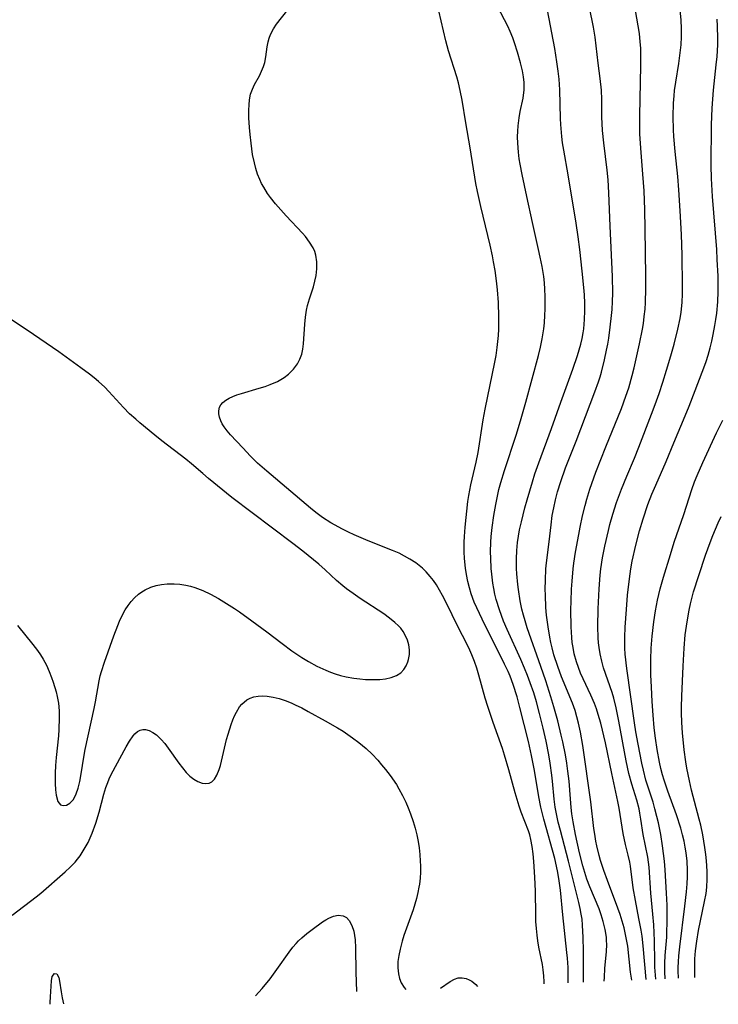
# Model space of a CAD drawing. Units: inches. Extents: x 2032201 to 2037197, y 274058 to 278153.
# Drawn here: x 2037020 to 2037099, y 274246 to 274357 of the extents above; entities that cross this region are included whole.
import ezdxf

# ---------------------------------------------------------------- set-up
doc = ezdxf.new("R2010")
doc.units = ezdxf.units.IN
doc.header["$MEASUREMENT"] = 0
doc.layers.add('c_30_T11S_R18E', color=153, linetype='Continuous')

msp = doc.modelspace()

# ---------------------------------------------------------------- linework, layer by layer
at = {"layer": 'c_30_T11S_R18E'}
for points, elevation in [([(2037084.1, 274248.5), (2037084.09, 274252.04), (2037084.06, 274253.52), (2037084, 274254.92), (2037083.94, 274255.61), (2037083.86, 274256.17), (2037083.73, 274256.82), (2037083.58, 274257.48), (2037082.43, 274262.15), (2037081.5, 274265.62), (2037081.26, 274266.55), (2037081.05, 274267.48), (2037080.91, 274268.23), (2037080.79, 274269.14), (2037080.61, 274271.18), (2037080.54, 274271.83), (2037080.34, 274273.22), (2037080.18, 274274.16), (2037079.88, 274275.67), (2037079.55, 274277.17), (2037079.15, 274278.79), (2037078.79, 274280.12), (2037078.48, 274281.13), (2037078.1, 274282.26), (2037077.78, 274283.1), (2037077.45, 274283.92), (2037077.03, 274284.9), (2037075.48, 274288.28), (2037075.09, 274289.22), (2037074.61, 274290.52), (2037074.26, 274291.68), (2037074.11, 274292.26), (2037073.98, 274292.9), (2037073.87, 274293.53), (2037073.75, 274294.52), (2037073.7, 274295.17), (2037073.63, 274296.34), (2037073.61, 274297.05), (2037073.64, 274298.14), (2037073.68, 274298.79), (2037073.79, 274299.79), (2037073.98, 274301.16), (2037074.19, 274302.4), (2037074.42, 274303.53), (2037074.56, 274304.09), (2037074.77, 274304.89), (2037075.18, 274306.22), (2037076.5, 274310.2), (2037077, 274311.83), (2037077.61, 274313.95), (2037079.04, 274319.21), (2037079.26, 274320.16), (2037079.44, 274321.07), (2037079.61, 274322.2), (2037079.69, 274322.9), (2037079.75, 274323.74), (2037079.77, 274324.45), (2037079.77, 274325.88), (2037079.74, 274326.68), (2037079.69, 274327.4), (2037079.61, 274328.12), (2037079.43, 274329.25), (2037079.23, 274330.3), (2037079.04, 274331.17), (2037078.34, 274334.2), (2037077.72, 274337.14), (2037077.18, 274339.64), (2037076.95, 274340.8), (2037076.86, 274341.41), (2037076.76, 274342.14), (2037076.68, 274343.17), (2037076.67, 274343.89), (2037076.69, 274344.51), (2037076.73, 274345.12), (2037076.85, 274346.02), (2037076.97, 274346.72), (2037077.28, 274348.26), (2037077.39, 274349.19), (2037077.39, 274350), (2037077.32, 274350.66), (2037077.21, 274351.32), (2037077, 274352.22), (2037076.67, 274353.43), (2037076.33, 274354.47), (2037076.12, 274355.05), (2037075.83, 274355.75), (2037075.55, 274356.36), (2037073.62, 274360.12)], 872), ([(2037089.55, 274248.72), (2037089.43, 274249.6), (2037089.1, 274252.55), (2037089.01, 274253.12), (2037088.86, 274253.87), (2037088.68, 274254.62), (2037088.47, 274255.37), (2037088.24, 274256.12), (2037087.99, 274256.85), (2037086.81, 274259.96), (2037086.41, 274261.1), (2037086.04, 274262.23), (2037085.89, 274262.77), (2037085.62, 274263.86), (2037085.51, 274264.41), (2037085.37, 274265.2), (2037085.28, 274265.84), (2037084.94, 274268.83), (2037084.04, 274275.2), (2037083.78, 274276.7), (2037083.55, 274277.72), (2037083.36, 274278.44), (2037083.15, 274279.15), (2037082.86, 274279.99), (2037081.61, 274282.96), (2037081.19, 274284.1), (2037080.77, 274285.43), (2037080.57, 274286.22), (2037080.43, 274286.83), (2037080.3, 274287.43), (2037080.1, 274288.58), (2037079.94, 274289.89), (2037079.87, 274290.76), (2037079.8, 274292.16), (2037079.79, 274292.82), (2037079.8, 274293.84), (2037079.87, 274295.13), (2037079.93, 274295.82), (2037080.22, 274298.19), (2037080.44, 274300.1), (2037080.58, 274301.14), (2037080.74, 274302), (2037080.95, 274302.91), (2037081.18, 274303.81), (2037081.53, 274304.97), (2037082.08, 274306.54), (2037083.26, 274309.54), (2037085.4, 274315.12), (2037085.79, 274316.23), (2037085.97, 274316.78), (2037086.13, 274317.32), (2037086.48, 274318.7), (2037086.72, 274319.81), (2037086.84, 274320.49), (2037086.96, 274321.17), (2037087.13, 274322.41), (2037087.27, 274323.73), (2037087.33, 274324.39), (2037087.38, 274325.28), (2037087.4, 274326.22), (2037087.38, 274328.11), (2037087.12, 274333.79), (2037086.97, 274337.56), (2037086.89, 274339.04), (2037086.79, 274340.12), (2037086.39, 274343.21), (2037086.26, 274344.58), (2037086.18, 274346.15), (2037086.16, 274348.09), (2037086.12, 274349.13), (2037085.98, 274350.46), (2037085.76, 274352.2), (2037085.43, 274355.13), (2037085.25, 274356.24), (2037084.8, 274358.48)], 876), ([(2037092.26, 274248.84), (2037092.17, 274250.17), (2037092.15, 274250.84), (2037092.13, 274253.17), (2037092.04, 274254.97), (2037091.95, 274256.16), (2037091.72, 274258.53), (2037091.5, 274261.47), (2037091.35, 274262.61), (2037090.85, 274265.15), (2037090.59, 274266.9), (2037090.48, 274267.56), (2037090.38, 274268.06), (2037090.12, 274269.02), (2037089.55, 274270.84), (2037089.24, 274272.02), (2037088.94, 274273.46), (2037088.11, 274277.93), (2037087.8, 274279.43), (2037087.52, 274280.54), (2037087.33, 274281.19), (2037086.38, 274283.97), (2037086.17, 274284.7), (2037085.98, 274285.54), (2037085.86, 274286.25), (2037085.79, 274286.79), (2037085.75, 274287.33), (2037085.72, 274288.61), (2037085.75, 274290.62), (2037085.86, 274292.89), (2037085.97, 274294.4), (2037086.06, 274295.13), (2037086.25, 274296.37), (2037086.51, 274297.68), (2037086.91, 274299.45), (2037087.08, 274300.14), (2037087.4, 274301.29), (2037087.83, 274302.62), (2037088.39, 274304.12), (2037088.99, 274305.59), (2037089.85, 274307.63), (2037090.35, 274308.87), (2037091.79, 274312.6), (2037092.2, 274313.69), (2037092.63, 274314.93), (2037093.05, 274316.18), (2037093.48, 274317.55), (2037093.96, 274319.16), (2037094.34, 274320.47), (2037094.77, 274322.18), (2037095.01, 274323.39), (2037095.12, 274324.09), (2037095.23, 274325.18), (2037095.28, 274326.15), (2037095.29, 274327.07), (2037095.23, 274330.54), (2037095.16, 274332.87), (2037095.03, 274335.54), (2037094.88, 274337.9), (2037094.75, 274339.41), (2037094.46, 274342.22), (2037094.31, 274343.92), (2037094.27, 274344.68), (2037094.24, 274346.16), (2037094.28, 274347.66), (2037094.33, 274348.49), (2037094.39, 274349.12), (2037094.52, 274350.05), (2037094.86, 274352.17), (2037095.03, 274353.36), (2037095.13, 274354.25), (2037095.18, 274355.18), (2037095.18, 274356.06), (2037095.12, 274357.08), (2037094.93, 274358.9)], 880), ([(2037079.67, 274248.31), (2037079.67, 274248.51), (2037079.64, 274249.2), (2037079.57, 274249.88), (2037079.47, 274250.47), (2037079.07, 274252.45), (2037078.95, 274253.15), (2037078.86, 274253.79), (2037078.79, 274254.55), (2037078.74, 274255.32), (2037078.72, 274256.09), (2037078.69, 274258.76), (2037078.63, 274260.35), (2037078.5, 274262.12), (2037078.42, 274262.97), (2037078.32, 274263.79), (2037078.16, 274264.6), (2037078.03, 274265.11), (2037077.89, 274265.57), (2037077.07, 274267.68), (2037076.84, 274268.36), (2037076.38, 274269.87), (2037075.68, 274272.46), (2037075.2, 274274.1), (2037074.96, 274274.84), (2037073.91, 274277.8), (2037073.3, 274279.59), (2037073.01, 274280.53), (2037072.29, 274283.13), (2037072.06, 274283.91), (2037071.8, 274284.68), (2037071.51, 274285.43), (2037071.28, 274285.95), (2037070.94, 274286.65), (2037069.96, 274288.54), (2037068.6, 274291.33), (2037068.19, 274292.13), (2037067.86, 274292.73), (2037067.5, 274293.31), (2037067.16, 274293.8), (2037066.8, 274294.27), (2037066.36, 274294.78), (2037065.94, 274295.19), (2037065.57, 274295.5), (2037065.17, 274295.79), (2037064.49, 274296.23), (2037063.89, 274296.57), (2037063.28, 274296.89), (2037062.55, 274297.21), (2037059.8, 274298.3), (2037058.2, 274298.98), (2037057.56, 274299.28), (2037056.89, 274299.62), (2037055.6, 274300.33), (2037054.65, 274300.92), (2037053.89, 274301.47), (2037053.27, 274301.99), (2037048.35, 274306.15), (2037047.31, 274307.07), (2037046.5, 274307.85), (2037045.63, 274308.77), (2037044.27, 274310.26), (2037043.89, 274310.7), (2037043.55, 274311.15), (2037043.33, 274311.48), (2037043.15, 274311.82), (2037043, 274312.23), (2037042.92, 274312.63), (2037042.92, 274312.96), (2037043.02, 274313.37), (2037043.18, 274313.64), (2037043.39, 274313.9), (2037043.72, 274314.17), (2037044.12, 274314.4), (2037044.5, 274314.58), (2037044.98, 274314.76), (2037045.5, 274314.93), (2037047.48, 274315.5), (2037048.18, 274315.72), (2037048.73, 274315.92), (2037049.55, 274316.28), (2037050.31, 274316.73), (2037050.81, 274317.11), (2037051.37, 274317.65), (2037051.82, 274318.26), (2037052.1, 274318.78), (2037052.3, 274319.34), (2037052.43, 274319.92), (2037052.5, 274320.52), (2037052.63, 274322.73), (2037052.72, 274323.53), (2037052.84, 274324.32), (2037052.96, 274324.84), (2037053.18, 274325.59), (2037053.62, 274326.96), (2037053.79, 274327.59), (2037053.92, 274328.23), (2037054.01, 274329), (2037054, 274329.77), (2037053.89, 274330.51), (2037053.76, 274330.93), (2037053.57, 274331.37), (2037053.19, 274332.01), (2037052.73, 274332.63), (2037052.4, 274333.01), (2037050.54, 274334.97), (2037049.93, 274335.64), (2037049.33, 274336.33), (2037048.76, 274337.04), (2037048.45, 274337.47), (2037048, 274338.19), (2037047.77, 274338.62), (2037047.56, 274339.05), (2037047.31, 274339.67), (2037047.11, 274340.31), (2037046.95, 274340.93), (2037046.75, 274341.9), (2037046.57, 274343.15), (2037046.46, 274344.14), (2037046.39, 274344.95), (2037046.34, 274346.02), (2037046.33, 274346.87), (2037046.35, 274347.48), (2037046.4, 274348.07), (2037046.53, 274348.7), (2037046.73, 274349.25), (2037046.98, 274349.77), (2037047.51, 274350.78), (2037047.75, 274351.28), (2037047.97, 274351.82), (2037048.12, 274352.28), (2037048.25, 274352.89), (2037048.4, 274354.05), (2037048.5, 274354.58), (2037048.62, 274355.03), (2037048.77, 274355.42), (2037049.12, 274356.08), (2037049.45, 274356.58), (2037050.74, 274358.21)], 868), ([(2037082.38, 274248.43), (2037082.39, 274248.99), (2037082.36, 274250.16), (2037082.3, 274251.21), (2037082.24, 274251.82), (2037081.77, 274256.07), (2037081.5, 274258.87), (2037081.32, 274260.19), (2037081.17, 274261.04), (2037080.87, 274262.43), (2037079.62, 274266.9), (2037079.29, 274268.25), (2037079.06, 274269.42), (2037078.57, 274272.38), (2037078.25, 274274.06), (2037077.88, 274275.65), (2037076.93, 274279.48), (2037076.6, 274280.69), (2037076.16, 274282.08), (2037075.81, 274283.02), (2037075.6, 274283.54), (2037075.2, 274284.38), (2037072.66, 274289.46), (2037072.06, 274290.72), (2037071.77, 274291.38), (2037071.43, 274292.31), (2037071.22, 274293), (2037071.05, 274293.7), (2037070.89, 274294.49), (2037070.78, 274295.2), (2037070.67, 274296.28), (2037070.63, 274297.06), (2037070.63, 274298.14), (2037070.66, 274298.77), (2037070.74, 274299.83), (2037071.06, 274302.72), (2037071.16, 274303.4), (2037071.38, 274304.62), (2037071.99, 274307.18), (2037072.2, 274308.24), (2037072.79, 274311.93), (2037073, 274313.14), (2037074.1, 274318.46), (2037074.23, 274319.19), (2037074.36, 274320.12), (2037074.44, 274320.79), (2037074.5, 274321.46), (2037074.54, 274322.18), (2037074.56, 274322.84), (2037074.56, 274323.56), (2037074.5, 274325.17), (2037074.4, 274326.62), (2037074.29, 274327.64), (2037074.13, 274328.79), (2037073.96, 274329.79), (2037073.83, 274330.46), (2037073.56, 274331.66), (2037072.5, 274336), (2037072.13, 274337.7), (2037071.96, 274338.61), (2037071.3, 274342.65), (2037070.81, 274345.45), (2037070.4, 274348.03), (2037070.2, 274349.09), (2037069.99, 274349.96), (2037069.8, 274350.64), (2037068.88, 274353.59), (2037068.56, 274354.72), (2037067.77, 274358.09)], 870), ([(2037096.69, 274249.02), (2037096.68, 274249.19), (2037096.66, 274250.22), (2037096.69, 274251.13), (2037096.76, 274252.03), (2037096.89, 274253.11), (2037097.1, 274254.33), (2037097.78, 274257.61), (2037097.94, 274258.51), (2037098.02, 274259.22), (2037098.07, 274260.13), (2037098.06, 274261.02), (2037097.99, 274262.17), (2037097.92, 274262.89), (2037097.82, 274263.68), (2037097.58, 274265.12), (2037097.34, 274266.21), (2037097.17, 274266.9), (2037096.31, 274270.17), (2037096.06, 274271.22), (2037095.78, 274272.65), (2037095.66, 274273.37), (2037095.48, 274274.71), (2037095.29, 274276.61), (2037095.22, 274277.79), (2037095.18, 274278.88), (2037095.18, 274279.52), (2037095.19, 274280.77), (2037095.34, 274284.15), (2037095.46, 274286.17), (2037095.6, 274287.69), (2037095.79, 274289.14), (2037096.03, 274290.48), (2037096.19, 274291.2), (2037096.53, 274292.52), (2037097.11, 274294.39), (2037097.87, 274296.68), (2037098.39, 274298.12), (2037098.69, 274298.91), (2037099.3, 274300.33), (2037099.63, 274301.03)], 886), ([(2037019.59, 274256.04), (2037022.32, 274258.13), (2037022.83, 274258.54), (2037025.6, 274260.93), (2037026.17, 274261.47), (2037026.7, 274262.04), (2037026.97, 274262.36), (2037027.28, 274262.75), (2037027.75, 274263.48), (2037028.17, 274264.24), (2037028.41, 274264.77), (2037028.63, 274265.3), (2037029.04, 274266.44), (2037029.41, 274267.69), (2037029.96, 274269.71), (2037030.19, 274270.44), (2037030.4, 274271.02), (2037030.57, 274271.43), (2037030.8, 274271.93), (2037032.48, 274275.04), (2037032.86, 274275.7), (2037033.25, 274276.28), (2037033.46, 274276.52), (2037033.77, 274276.79), (2037034.05, 274276.94), (2037034.35, 274277), (2037034.66, 274276.99), (2037035.07, 274276.88), (2037035.48, 274276.68), (2037035.9, 274276.39), (2037036.43, 274275.88), (2037036.83, 274275.41), (2037037.21, 274274.9), (2037038.41, 274273.2), (2037038.83, 274272.66), (2037039.26, 274272.15), (2037039.67, 274271.75), (2037040.1, 274271.41), (2037040.58, 274271.13), (2037041.05, 274270.95), (2037041.45, 274270.89), (2037041.83, 274270.94), (2037042.16, 274271.11), (2037042.46, 274271.4), (2037042.73, 274271.84), (2037042.98, 274272.49), (2037043.11, 274272.95), (2037043.81, 274275.87), (2037043.98, 274276.48), (2037044.32, 274277.58), (2037044.51, 274278.08), (2037044.7, 274278.53), (2037044.92, 274278.97), (2037045.28, 274279.55), (2037045.55, 274279.87), (2037046.09, 274280.33), (2037046.48, 274280.53), (2037046.9, 274280.67), (2037047.37, 274280.76), (2037047.87, 274280.8), (2037048.38, 274280.77), (2037049.08, 274280.66), (2037049.75, 274280.5), (2037050.43, 274280.28), (2037051.11, 274280.01), (2037051.57, 274279.8), (2037052.3, 274279.43), (2037053.03, 274279.04), (2037054.95, 274277.97), (2037056.35, 274277.18), (2037056.96, 274276.8), (2037058.03, 274276.07), (2037058.73, 274275.54), (2037059.57, 274274.85), (2037060.23, 274274.23), (2037060.88, 274273.55), (2037061.32, 274273.03), (2037061.75, 274272.49), (2037062.28, 274271.81), (2037062.98, 274270.78), (2037063.26, 274270.31), (2037063.66, 274269.57), (2037064.03, 274268.81), (2037064.31, 274268.15), (2037064.58, 274267.48), (2037064.88, 274266.62), (2037065.1, 274265.87), (2037065.3, 274265.11), (2037065.45, 274264.37), (2037065.56, 274263.63), (2037065.63, 274262.89), (2037065.68, 274262.16), (2037065.7, 274261.6), (2037065.69, 274260.92), (2037065.66, 274260.24), (2037065.58, 274259.56), (2037065.53, 274259.2), (2037065.41, 274258.6), (2037065.25, 274257.93), (2037064.86, 274256.66), (2037063.84, 274253.76), (2037063.63, 274253.1), (2037063.39, 274252.2), (2037063.25, 274251.5), (2037063.16, 274250.83), (2037063.14, 274250.12), (2037063.21, 274249.42), (2037063.35, 274248.89), (2037063.54, 274248.4), (2037063.86, 274247.87), (2037064.04, 274247.66)], 868), ([(2037047.07, 274246.96), (2037047.84, 274247.79), (2037048.73, 274248.87), (2037049.49, 274249.91), (2037050.88, 274251.89), (2037051.31, 274252.45), (2037051.67, 274252.87), (2037051.95, 274253.16), (2037052.3, 274253.49), (2037052.89, 274253.99), (2037053.48, 274254.45), (2037054.64, 274255.29), (2037055.02, 274255.53), (2037055.36, 274255.72), (2037055.9, 274255.94), (2037056.42, 274256.04), (2037056.96, 274255.98), (2037057.35, 274255.77), (2037057.66, 274255.44), (2037057.97, 274254.87), (2037058.16, 274254.26), (2037058.26, 274253.77), (2037058.32, 274253.25), (2037058.38, 274252.38), (2037058.42, 274249.6), (2037058.49, 274247.43)], 870), ([(2037023.88, 274245.99), (2037023.9, 274246.18), (2037023.95, 274246.85), (2037024.03, 274248.65), (2037024.12, 274249.14), (2037024.37, 274249.48), (2037024.65, 274249.43), (2037024.86, 274249.03), (2037024.96, 274248.62), (2037025.13, 274247.4), (2037025.26, 274246.71), (2037025.42, 274246.06)], 870), ([(2037067.96, 274247.83), (2037069.04, 274248.58), (2037069.55, 274248.84), (2037069.97, 274248.96), (2037070.41, 274248.97), (2037070.85, 274248.89), (2037071.19, 274248.77), (2037071.51, 274248.59), (2037071.95, 274248.23), (2037072.15, 274248)], 868)]:
    msp.add_lwpolyline(points, dxfattribs=dict(at, elevation=elevation))
for points in [[(2037086.45, 274248.59, 874), (2037086.47, 274249, 874), (2037086.53, 274250.07, 874), (2037086.69, 274251.91, 874), (2037086.73, 274252.79, 874), (2037086.72, 274253.16, 874), (2037086.69, 274253.58, 874), (2037086.55, 274254.45, 874), (2037086.34, 274255.32, 874), (2037086.1, 274256.08, 874), (2037085.86, 274256.75, 874), (2037084.82, 274259.25, 874), (2037084.5, 274260.1, 874), (2037084.25, 274260.85, 874), (2037084.02, 274261.61, 874), (2037083.64, 274263.09, 874), (2037083.2, 274265.15, 874), (2037082.94, 274266.59, 874), (2037082.79, 274267.5, 874), (2037082.7, 274268.19, 874), (2037082.62, 274269.16, 874), (2037082.48, 274271.16, 874), (2037082.35, 274272.29, 874), (2037082.23, 274273.19, 874), (2037082.07, 274274.14, 874), (2037081.78, 274275.61, 874), (2037081.6, 274276.38, 874), (2037081.19, 274277.98, 874), (2037080.76, 274279.57, 874), (2037080.43, 274280.69, 874), (2037079.84, 274282.5, 874), (2037079.3, 274284.1, 874), (2037077.76, 274288.47, 874), (2037077.51, 274289.26, 874), (2037077.32, 274289.92, 874), (2037077.16, 274290.59, 874), (2037076.96, 274291.52, 874), (2037076.75, 274292.79, 874), (2037076.69, 274293.37, 874), (2037076.59, 274294.58, 874), (2037076.56, 274295.16, 874), (2037076.55, 274296.25, 874), (2037076.58, 274297.21, 874), (2037076.66, 274298.12, 874), (2037076.76, 274298.83, 874), (2037076.89, 274299.53, 874), (2037077.09, 274300.43, 874), (2037077.49, 274302.03, 874), (2037077.74, 274302.93, 874), (2037078.35, 274304.96, 874), (2037078.63, 274305.84, 874), (2037079.05, 274307.1, 874), (2037080.51, 274310.96, 874), (2037081.54, 274313.95, 874), (2037082.92, 274317.68, 874), (2037083.43, 274319.2, 874), (2037083.79, 274320.5, 874), (2037083.94, 274321.14, 874), (2037084.06, 274321.78, 874), (2037084.13, 274322.22, 874), (2037084.23, 274323.28, 874), (2037084.26, 274324.25, 874), (2037084.24, 274325.1, 874), (2037084.2, 274326.06, 874), (2037084.14, 274326.89, 874), (2037083.97, 274328.71, 874), (2037083.71, 274331.16, 874), (2037083.52, 274332.59, 874), (2037083.29, 274334.14, 874), (2037082.38, 274339.58, 874), (2037081.87, 274342.37, 874), (2037081.75, 274343.2, 874), (2037081.66, 274343.92, 874), (2037081.54, 274345.28, 874), (2037081.5, 274345.96, 874), (2037081.45, 274349.17, 874), (2037081.36, 274350.39, 874), (2037081.26, 274351.28, 874), (2037081.11, 274352.34, 874), (2037080.87, 274353.84, 874), (2037080.03, 274358.18, 874)], [(2037091.18, 274248.79, 878), (2037090.84, 274252.6, 878), (2037090.71, 274253.69, 878), (2037090.6, 274254.36, 878), (2037090.36, 274255.69, 878), (2037089.96, 274257.71, 878), (2037089.71, 274259.15, 878), (2037089.4, 274261.57, 878), (2037089.32, 274262.03, 878), (2037089.15, 274262.83, 878), (2037088.86, 274264.01, 878), (2037088.59, 274265.26, 878), (2037088.14, 274268.11, 878), (2037087.99, 274268.88, 878), (2037087.3, 274272.05, 878), (2037086.58, 274275.51, 878), (2037086.06, 274277.71, 878), (2037085.78, 274278.71, 878), (2037085.58, 274279.33, 878), (2037085.36, 274279.93, 878), (2037084.95, 274280.88, 878), (2037084.05, 274282.72, 878), (2037083.78, 274283.36, 878), (2037083.53, 274284, 878), (2037083.32, 274284.65, 878), (2037083.07, 274285.55, 878), (2037082.93, 274286.26, 878), (2037082.84, 274286.82, 878), (2037082.78, 274287.38, 878), (2037082.7, 274288.58, 878), (2037082.68, 274290.5, 878), (2037082.7, 274291.49, 878), (2037082.75, 274292.84, 878), (2037082.81, 274293.75, 878), (2037082.94, 274295.13, 878), (2037083.03, 274295.78, 878), (2037083.22, 274297.02, 878), (2037083.56, 274299.01, 878), (2037083.72, 274299.82, 878), (2037084, 274301.13, 878), (2037084.29, 274302.26, 878), (2037084.49, 274303, 878), (2037084.83, 274304.11, 878), (2037085.51, 274306.05, 878), (2037086.61, 274308.9, 878), (2037088.39, 274313.22, 878), (2037088.89, 274314.6, 878), (2037089.21, 274315.57, 878), (2037089.6, 274316.93, 878), (2037089.81, 274317.8, 878), (2037090.44, 274320.52, 878), (2037090.77, 274322.19, 878), (2037090.87, 274322.83, 878), (2037090.97, 274323.62, 878), (2037091.05, 274324.42, 878), (2037091.1, 274325.17, 878), (2037091.15, 274326.71, 878), (2037091.14, 274328.17, 878), (2037091.08, 274333.51, 878), (2037091.03, 274335.64, 878), (2037090.95, 274337.78, 878), (2037090.82, 274339.65, 878), (2037090.56, 274342.61, 878), (2037090.48, 274344.23, 878), (2037090.46, 274345.16, 878), (2037090.46, 274346.25, 878), (2037090.59, 274351.93, 878), (2037090.59, 274353.19, 878), (2037090.57, 274353.89, 878), (2037090.52, 274354.59, 878), (2037090.42, 274355.53, 878), (2037089.99, 274358.12, 878)], [(2037093.34, 274248.88, 882), (2037093.29, 274249.65, 882), (2037093.29, 274250.65, 882), (2037093.34, 274251.49, 882), (2037093.5, 274253.56, 882), (2037093.53, 274254.33, 882), (2037093.56, 274255.09, 882), (2037093.56, 274256.17, 882), (2037093.54, 274257.19, 882), (2037093.47, 274258.55, 882), (2037093.32, 274261.18, 882), (2037093.24, 274262.16, 882), (2037093.15, 274263.02, 882), (2037093.03, 274263.87, 882), (2037092.82, 274265.15, 882), (2037092.56, 274266.46, 882), (2037092.39, 274267.19, 882), (2037092.17, 274268.06, 882), (2037091.96, 274268.8, 882), (2037091.16, 274271.3, 882), (2037090.87, 274272.4, 882), (2037090.69, 274273.22, 882), (2037090.27, 274275.36, 882), (2037090.03, 274276.73, 882), (2037089.87, 274277.75, 882), (2037089, 274283.87, 882), (2037088.82, 274285.49, 882), (2037088.78, 274286.18, 882), (2037088.77, 274287.41, 882), (2037088.82, 274288.53, 882), (2037088.95, 274290.55, 882), (2037089.08, 274292.17, 882), (2037089.21, 274293.39, 882), (2037089.36, 274294.55, 882), (2037089.45, 274295.13, 882), (2037089.61, 274296.01, 882), (2037090.01, 274297.8, 882), (2037090.44, 274299.43, 882), (2037090.83, 274300.79, 882), (2037091.38, 274302.39, 882), (2037091.82, 274303.55, 882), (2037092.26, 274304.59, 882), (2037093.43, 274307.24, 882), (2037094.3, 274309.36, 882), (2037095.6, 274312.41, 882), (2037096.04, 274313.5, 882), (2037097.7, 274317.83, 882), (2037097.95, 274318.53, 882), (2037098.18, 274319.24, 882), (2037098.41, 274320.07, 882), (2037098.6, 274320.82, 882), (2037098.76, 274321.57, 882), (2037098.95, 274322.58, 882), (2037099.06, 274323.28, 882), (2037099.16, 274323.99, 882), (2037099.27, 274325.27, 882), (2037099.31, 274326.44, 882), (2037099.29, 274328.16, 882), (2037099.21, 274330.04, 882), (2037099.14, 274331.15, 882), (2037098.65, 274337.16, 882), (2037098.55, 274339.19, 882), (2037098.52, 274340.66, 882), (2037098.56, 274345.24, 882), (2037098.58, 274346.16, 882), (2037098.63, 274347.12, 882), (2037098.79, 274349.15, 882), (2037099.1, 274351.99, 882), (2037099.19, 274352.93, 882), (2037099.27, 274354.26, 882), (2037099.28, 274354.97, 882), (2037099.25, 274356.35, 882), (2037099.21, 274357.16, 882)], [(2037020.19, 274288.75, 866), (2037021.94, 274286.61, 866), (2037022.48, 274285.91, 866), (2037022.8, 274285.43, 866), (2037023.1, 274284.95, 866), (2037023.47, 274284.26, 866), (2037023.8, 274283.55, 866), (2037024.06, 274282.87, 866), (2037024.25, 274282.33, 866), (2037024.57, 274281.26, 866), (2037024.7, 274280.74, 866), (2037024.83, 274279.96, 866), (2037024.9, 274279.11, 866), (2037024.91, 274278.31, 866), (2037024.87, 274277.01, 866), (2037024.82, 274276.29, 866), (2037024.57, 274273.86, 866), (2037024.5, 274272.95, 866), (2037024.46, 274272.07, 866), (2037024.45, 274270.89, 866), (2037024.49, 274270.2, 866), (2037024.56, 274269.58, 866), (2037024.77, 274268.89, 866), (2037025.06, 274268.5, 866), (2037025.36, 274268.41, 866), (2037025.73, 274268.47, 866), (2037026.1, 274268.67, 866), (2037026.54, 274269.12, 866), (2037026.85, 274269.74, 866), (2037027.05, 274270.37, 866), (2037027.23, 274271.14, 866), (2037027.38, 274272.01, 866), (2037027.69, 274273.87, 866), (2037027.85, 274274.76, 866), (2037028.17, 274276.27, 866), (2037028.87, 274279.37, 866), (2037029.02, 274280.12, 866), (2037029.42, 274282.51, 866), (2037029.54, 274283.05, 866), (2037029.68, 274283.54, 866), (2037030.03, 274284.6, 866), (2037031.09, 274287.57, 866), (2037031.52, 274288.73, 866), (2037031.72, 274289.22, 866), (2037032.02, 274289.87, 866), (2037032.36, 274290.49, 866), (2037032.69, 274290.99, 866), (2037033.04, 274291.45, 866), (2037033.43, 274291.87, 866), (2037033.88, 274292.27, 866), (2037034.24, 274292.54, 866), (2037034.63, 274292.76, 866), (2037035.26, 274293.06, 866), (2037035.85, 274293.25, 866), (2037036.47, 274293.38, 866), (2037037.12, 274293.45, 866), (2037037.89, 274293.45, 866), (2037038.55, 274293.4, 866), (2037039.22, 274293.29, 866), (2037039.73, 274293.16, 866), (2037040.24, 274293.01, 866), (2037041.13, 274292.67, 866), (2037042.01, 274292.26, 866), (2037042.91, 274291.77, 866), (2037043.51, 274291.41, 866), (2037044.69, 274290.66, 866), (2037045.27, 274290.27, 866), (2037046.68, 274289.26, 866), (2037048.36, 274288.01, 866), (2037050.09, 274286.69, 866), (2037051.19, 274285.87, 866), (2037052.31, 274285.12, 866), (2037053.05, 274284.67, 866), (2037054, 274284.15, 866), (2037055.01, 274283.68, 866), (2037055.54, 274283.47, 866), (2037056.07, 274283.29, 866), (2037056.69, 274283.11, 866), (2037057.32, 274282.95, 866), (2037058.19, 274282.79, 866), (2037058.85, 274282.71, 866), (2037059.5, 274282.66, 866), (2037060.52, 274282.63, 866), (2037061.1, 274282.65, 866), (2037061.77, 274282.72, 866), (2037062.39, 274282.85, 866), (2037063, 274283.09, 866), (2037063.47, 274283.41, 866), (2037063.81, 274283.77, 866), (2037064.07, 274284.18, 866), (2037064.27, 274284.63, 866), (2037064.35, 274284.91, 866), (2037064.45, 274285.45, 866), (2037064.46, 274286, 866), (2037064.39, 274286.54, 866), (2037064.23, 274287.08, 866), (2037063.98, 274287.66, 866), (2037063.74, 274288.05, 866), (2037063.47, 274288.42, 866), (2037063.23, 274288.69, 866), (2037062.81, 274289.09, 866), (2037062.2, 274289.58, 866), (2037061.55, 274290.04, 866), (2037058.91, 274291.77, 866), (2037058.12, 274292.33, 866), (2037057.36, 274292.89, 866), (2037056.93, 274293.23, 866), (2037056.24, 274293.81, 866), (2037054.95, 274295, 866), (2037054.24, 274295.64, 866), (2037053.62, 274296.16, 866), (2037052.42, 274297.13, 866), (2037051.31, 274297.99, 866), (2037048.98, 274299.72, 866), (2037044.4, 274303.18, 866), (2037041.76, 274305.34, 866), (2037041.12, 274305.87, 866), (2037039.84, 274306.98, 866), (2037039.21, 274307.51, 866), (2037036.52, 274309.57, 866), (2037035.73, 274310.2, 866), (2037034.03, 274311.61, 866), (2037033.56, 274312.01, 866), (2037032.87, 274312.64, 866), (2037032.16, 274313.35, 866), (2037030.53, 274315.14, 866), (2037030.07, 274315.62, 866), (2037029.37, 274316.26, 866), (2037028.87, 274316.69, 866), (2037028.35, 274317.1, 866), (2037027.36, 274317.83, 866), (2037024.88, 274319.6, 866), (2037021.31, 274322.06, 866), (2037018.51, 274323.91, 866)], [(2037094.83, 274248.94, 884), (2037094.82, 274249.09, 884), (2037094.8, 274249.62, 884), (2037094.79, 274250.15, 884), (2037094.82, 274250.8, 884), (2037094.87, 274251.45, 884), (2037094.98, 274252.49, 884), (2037095.56, 274257.08, 884), (2037095.74, 274258.69, 884), (2037095.81, 274259.6, 884), (2037095.84, 274260.37, 884), (2037095.85, 274261.13, 884), (2037095.8, 274262.13, 884), (2037095.7, 274263.08, 884), (2037095.59, 274263.74, 884), (2037095.46, 274264.4, 884), (2037095.29, 274265.1, 884), (2037095.09, 274265.85, 884), (2037094.59, 274267.38, 884), (2037093.61, 274270.06, 884), (2037093.21, 274271.28, 884), (2037093.03, 274271.89, 884), (2037092.85, 274272.61, 884), (2037092.69, 274273.33, 884), (2037092.43, 274274.75, 884), (2037092.24, 274276.01, 884), (2037092.1, 274277.18, 884), (2037091.96, 274278.61, 884), (2037091.85, 274280.16, 884), (2037091.77, 274281.76, 884), (2037091.72, 274283.16, 884), (2037091.71, 274284.89, 884), (2037091.75, 274286.16, 884), (2037091.85, 274287.55, 884), (2037092.04, 274289.15, 884), (2037092.24, 274290.4, 884), (2037092.47, 274291.59, 884), (2037092.77, 274292.88, 884), (2037093.14, 274294.19, 884), (2037093.91, 274296.76, 884), (2037094.35, 274298.13, 884), (2037095.44, 274301.26, 884), (2037096.33, 274304.09, 884), (2037096.65, 274304.95, 884), (2037096.94, 274305.67, 884), (2037097.58, 274307.14, 884), (2037099.13, 274310.47, 884), (2037099.82, 274311.9, 884)]]:
    msp.add_polyline3d(points, dxfattribs=at)

doc.saveas('drawing.dxf')
